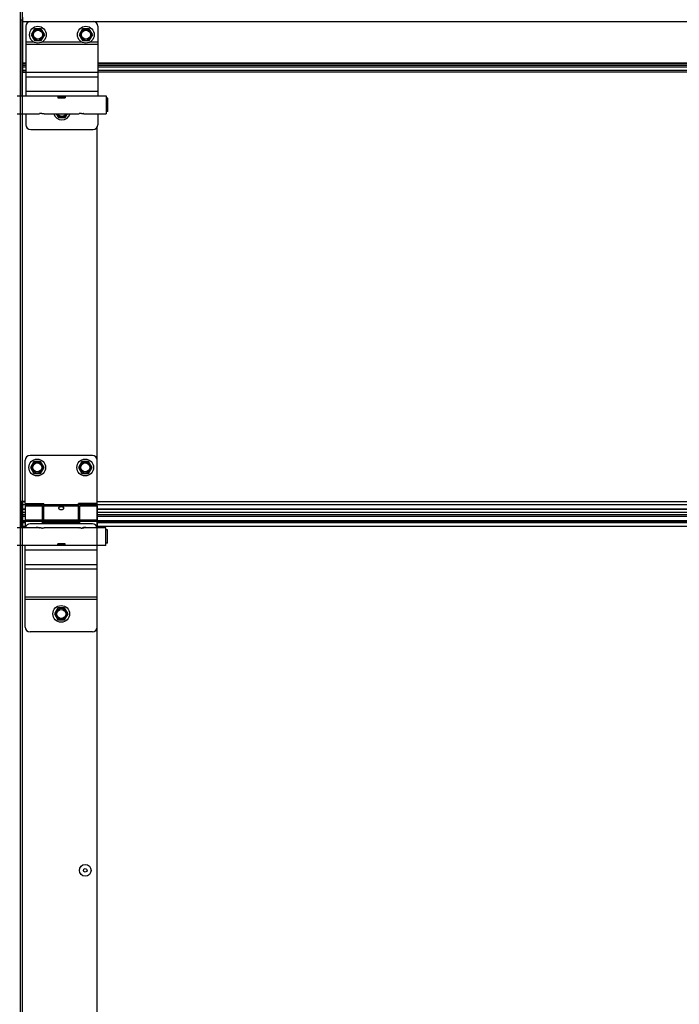
# Model space of a CAD drawing. Units: millimetres. Extents: x 1758 to 312044, y -37428 to 103662.
# Drawn here: x 71235 to 71784, y -7181 to -6360 of the extents above; entities that cross this region are included whole.
import ezdxf

# ---------------------------------------------------------------- set-up
doc = ezdxf.new("R2010")
doc.units = ezdxf.units.MM
doc.header["$LTSCALE"] = 46.255
doc.layers.get('0').update_dxf_attribs({"linetype": 'CONTINUOUS'})

msp = doc.modelspace()

# ---------------------------------------------------------------- linework, layer by layer
at = {"color": 7, "linetype": 'Continuous'}
for p, q in [((71235.168, -9283.625), (71235.168, -5649.79)), ((71235.215, -6360.966), (71235.215, -6423.966)), ((71236.715, -6360.966), (71235.215, -6360.966)), ((71236.739, -6360.966), (71236.715, -6404.454)), ((71237.213, -6404.454), (71237.213, -6358.266)), ((71246.865, -6368.029), (71244.015, -6372.966)), ((71252.565, -6368.029), (71246.865, -6368.029)), ((71255.415, -6372.966), (71252.565, -6368.029)), ((71286.865, -6368.029), (71284.015, -6372.966)), ((71292.565, -6368.029), (71286.865, -6368.029)), ((71295.415, -6372.966), (71292.565, -6368.029)), ((71244.015, -6372.966), (71246.865, -6377.902)), ((71246.865, -6377.902), (71252.565, -6377.902)), ((71252.565, -6377.902), (71255.415, -6372.966)), ((71284.015, -6372.966), (71286.865, -6377.902)), ((71286.865, -6377.902), (71292.565, -6377.902)), ((71292.565, -6377.902), (71295.415, -6372.966)), ((71239.715, -6404.454), (71236.715, -6404.454)), ((71237.213, -6403.966), (71239.715, -6403.966)), ((71299.715, -6403.966), (72610.025, -6403.966)), ((71266.465, -6425.266), (71272.565, -6425.266)), ((71307.915, -6425.866), (71306.515, -6425.866)), ((71307.915, -6436.865), (71307.915, -6425.866)), ((71307.915, -6436.866), (71306.515, -6436.866)), ((71265.054, -6438.766), (71266.865, -6441.902)), ((71266.865, -6441.902), (71272.565, -6441.902)), ((71272.565, -6441.902), (71274.375, -6438.766)), ((71299.213, -8637.582), (71299.213, -6449.906)), ((71295.168, -6723.425), (71243.168, -6723.425)), ((71239.168, -6763.425), (71239.168, -6727.425)), ((71246.318, -6728.489), (71243.468, -6733.425)), ((71252.018, -6728.489), (71246.318, -6728.489)), ((71254.868, -6733.425), (71252.018, -6728.489)), ((71286.318, -6728.489), (71283.468, -6733.425)), ((71292.018, -6728.489), (71286.318, -6728.489)), ((71294.868, -6733.425), (71292.018, -6728.489)), ((71299.168, -6763.425), (71299.168, -6727.425)), ((71243.468, -6733.425), (71246.318, -6738.361)), ((71246.318, -6738.361), (71252.018, -6738.361)), ((71252.018, -6738.361), (71254.868, -6733.425)), ((71283.468, -6733.425), (71286.318, -6738.361)), ((71286.318, -6738.361), (71292.018, -6738.361)), ((71292.018, -6738.361), (71294.868, -6733.425)), ((71235.168, -6761.425), (71239.168, -6761.425)), ((71237.166, -6772.925), (71237.166, -6761.425)), ((71239.168, -6763.425), (71254.668, -6763.425)), ((71239.168, -6765.425), (71239.168, -6783.625)), ((71239.168, -6765.425), (71253.668, -6765.425)), ((71253.668, -6779.425), (71253.668, -6765.425)), ((71254.668, -6777.425), (71254.668, -6763.425)), ((71283.668, -6777.425), (71283.668, -6763.425)), ((71299.168, -6763.425), (71283.668, -6763.425)), ((71284.668, -6779.425), (71284.668, -6765.425)), ((71284.668, -6765.425), (71299.168, -6765.425)), ((71299.168, -6765.425), (71299.168, -6783.625)), ((71239.168, -6768.375), (71237.166, -6768.375)), ((71239.168, -6772.925), (71237.166, -6772.925)), ((71237.168, -6782.425), (71237.168, -6772.925)), ((71254.668, -6766.425), (71253.668, -6766.425)), ((71284.668, -6766.425), (71283.668, -6766.425)), ((72064.168, -6768.375), (71299.168, -6768.375)), ((72064.168, -6772.925), (71299.168, -6772.925)), ((71235.168, -6775.425), (71236.168, -6775.425)), ((71235.168, -6780.425), (71236.168, -6780.425)), ((71235.168, -6782.425), (71239.168, -6782.425)), ((71239.168, -6778.005), (71237.168, -6778.005)), ((71254.668, -6776.425), (71253.668, -6776.425)), ((71284.668, -6778.005), (71253.668, -6778.005)), ((71253.668, -6779.425), (71284.668, -6779.425)), ((71283.668, -6777.425), (71254.668, -6777.425)), ((71284.668, -6776.425), (71283.668, -6776.425)), ((72064.168, -6778.005), (71299.168, -6778.005)), ((71307.868, -6785.525), (71306.368, -6785.525)), ((71307.868, -6796.525), (71307.868, -6785.525)), ((71272.418, -6797.125), (71266.318, -6797.125)), ((71307.868, -6796.525), (71306.368, -6796.525)), ((71266.318, -6850.489), (71263.468, -6855.425)), ((71263.468, -6855.425), (71266.318, -6860.361)), ((71272.018, -6850.489), (71266.318, -6850.489)), ((71274.868, -6855.425), (71272.018, -6850.489)), ((71272.018, -6860.361), (71274.868, -6855.425)), ((71266.318, -6860.361), (71272.018, -6860.361))]:
    msp.add_line(p, q, dxfattribs=at)
at = {"color": 9, "linetype": 'Continuous'}
for p, q in [((71236.668, -5649.79), (71236.668, -9261.425)), ((71237.213, -6361.966), (71243.715, -6361.966)), ((71295.715, -6361.966), (72610.025, -6361.966)), ((71239.715, -6378.966), (71246.15, -6378.966)), ((71253.279, -6378.966), (71286.15, -6378.966)), ((71293.279, -6378.966), (71299.715, -6378.966)), ((71239.715, -6380.828), (71299.715, -6380.828)), ((71239.715, -6396.552), (71237.213, -6396.552)), ((72610.025, -6396.552), (71299.715, -6396.552)), ((71236.715, -6404.454), (71236.715, -6423.966)), ((71239.715, -6397.259), (71237.213, -6397.259)), ((71237.213, -6398.38), (71239.715, -6398.38)), ((71237.213, -6399.794), (71239.715, -6399.794)), ((71237.213, -6402.466), (71239.715, -6402.466)), ((71239.715, -6404.242), (71299.715, -6404.242)), ((72610.025, -6397.259), (71299.715, -6397.259)), ((71299.715, -6398.38), (72610.025, -6398.38)), ((71299.715, -6399.794), (72610.025, -6399.794)), ((71299.715, -6402.466), (72610.025, -6402.466)), ((71239.715, -6407.966), (71299.715, -6407.966)), ((71239.715, -6419.966), (71299.715, -6419.966)), ((71266.865, -6424.738), (71272.565, -6424.738)), ((71239.168, -6761.998), (71237.166, -6761.998)), ((71254.668, -6764.433), (71237.166, -6764.433)), ((71283.668, -6764.585), (71254.668, -6764.585)), ((71283.668, -6765.803), (71254.668, -6765.803)), ((72079.668, -6764.433), (71283.668, -6764.433)), ((72064.168, -6761.998), (71299.168, -6761.998)), ((71236.668, -6783.625), (71236.668, -6768.425)), ((71239.168, -6768.278), (71237.166, -6768.278)), ((71239.168, -6770.925), (71237.166, -6770.925)), ((71237.168, -6774.107), (71239.168, -6774.107)), ((72064.168, -6768.278), (71299.168, -6768.278)), ((72064.168, -6770.925), (71299.168, -6770.925)), ((71299.168, -6774.107), (72064.168, -6774.107)), ((71237.168, -6778.037), (71239.168, -6778.037)), ((71237.168, -6779.416), (71239.168, -6779.416)), ((71237.168, -6782.334), (71239.168, -6782.334)), ((71239.168, -6777.047), (71253.668, -6777.047)), ((71239.168, -6778.265), (71253.668, -6778.265)), ((71253.668, -6778.037), (71284.668, -6778.037)), ((71253.668, -6779.416), (71284.668, -6779.416)), ((71284.668, -6777.047), (71299.168, -6777.047)), ((71284.668, -6778.265), (71299.168, -6778.265)), ((71299.168, -6778.037), (72064.168, -6778.037)), ((71299.168, -6779.416), (72064.168, -6779.416)), ((71299.168, -6782.334), (72064.168, -6782.334)), ((71272.018, -6797.652), (71266.318, -6797.652)), ((71299.168, -6802.425), (71239.168, -6802.425)), ((71299.168, -6814.425), (71239.168, -6814.425)), ((71299.168, -6818.168), (71239.168, -6818.168)), ((71299.168, -6841.553), (71239.168, -6841.553)), ((71299.168, -6843.425), (71239.168, -6843.425))]:
    msp.add_line(p, q, dxfattribs=at)
at = {"color": 3, "linetype": 'Continuous'}
for p, q in [((71236.715, -6360.966), (71237.003, -6360.966)), ((71237.003, -6360.966), (71237.003, -6382.466)), ((71243.715, -6361.966), (71295.715, -6361.966)), ((71239.715, -6365.966), (71239.715, -6423.966)), ((71299.715, -6365.966), (71299.715, -6423.966)), ((71237.213, -6382.466), (71237.003, -6382.466)), ((71232.515, -6423.966), (71306.515, -6423.966)), ((71266.465, -6423.966), (71266.465, -6425.416)), ((71266.465, -6425.416), (71272.565, -6425.416)), ((71266.865, -6425.166), (71266.865, -6423.966)), ((71266.865, -6425.166), (71272.565, -6425.166)), ((71272.565, -6423.966), (71272.565, -6425.416)), ((71306.515, -6423.966), (71306.515, -6438.766)), ((71232.515, -6438.766), (71251.015, -6438.766)), ((71239.715, -6438.766), (71239.715, -6447.966)), ((71255.015, -6438.766), (71284.015, -6438.766)), ((71288.015, -6438.766), (71306.515, -6438.766)), ((71299.715, -6438.766), (71299.715, -6447.966)), ((71243.715, -6451.966), (71295.715, -6451.966)), ((71236.168, -6782.425), (71236.168, -6761.425)), ((71237.168, -6768.425), (71236.168, -6768.425)), ((71295.168, -6780.425), (71243.168, -6780.425)), ((71250.868, -6783.625), (71232.368, -6783.625)), ((71283.868, -6783.625), (71254.868, -6783.625)), ((71306.368, -6783.625), (71287.868, -6783.625)), ((71306.368, -6798.425), (71306.368, -6783.625)), ((71306.368, -6798.425), (71232.368, -6798.425)), ((71239.168, -6866.425), (71239.168, -6798.425)), ((71266.318, -6798.425), (71266.318, -6796.975)), ((71272.418, -6796.975), (71266.318, -6796.975)), ((71272.018, -6797.225), (71266.318, -6797.225)), ((71272.018, -6797.225), (71272.018, -6798.425)), ((71272.418, -6798.425), (71272.418, -6796.975)), ((71299.168, -6866.425), (71299.168, -6798.425)), ((71295.168, -6870.425), (71243.168, -6870.425))]:
    msp.add_line(p, q, dxfattribs=at)
at = {"color": 7, "linetype": 'Continuous'}
for centre, radius in [((71249.715, -6372.966), 7), ((71249.715, -6372.966), 3.75), ((71289.715, -6372.966), 7), ((71289.715, -6372.966), 3.75), ((71249.168, -6733.425), 7), ((71249.168, -6733.425), 3.75), ((71289.168, -6733.425), 7), ((71289.168, -6733.425), 3.75), ((71269.168, -6855.425), 7), ((71269.168, -6855.425), 3.75), ((71289.188, -7069.027), 4.85), ((71289.188, -7069.027), 1.5)]:
    msp.add_circle(centre, radius, dxfattribs=at)
at = {"color": 9, "linetype": 'Continuous'}
for centre in [(71249.715, -6372.966), (71289.715, -6372.966), (71249.168, -6733.425), (71289.168, -6733.425), (71269.168, -6855.425)]:
    msp.add_circle(centre, 4.7, dxfattribs=at)
at = {"color": 3, "linetype": 'Continuous'}
for centre, start, end in [((71243.715, -6365.966), 90, 180), ((71295.715, -6365.966), 0, 90), ((71243.715, -6447.966), 180, 270), ((71295.715, -6447.966), 270, 0), ((71243.168, -6784.425), 90, 168.449757), ((71295.168, -6784.425), 11.550243, 90), ((71243.168, -6866.425), 180, 270), ((71295.168, -6866.425), 270, 0)]:
    msp.add_arc(centre, 4, start, end, dxfattribs=at)
at = {"color": 7, "linetype": 'Continuous'}
for centre, radius, start, end in [((71269.715, -6436.966), 7, 194.940231, 345.059769), ((71269.715, -6436.966), 3.75, 208.73821, 331.26179), ((71243.168, -6727.425), 4, 90, 180), ((71295.168, -6727.425), 4, 0, 90), ((71249.168, -6790.425), 7, 75.963228, 102.99483), ((71289.168, -6790.425), 7, 77.00517, 109.373404)]:
    msp.add_arc(centre, radius, start, end, dxfattribs=at)
at = {"color": 9, "linetype": 'Continuous'}
msp.add_arc((71269.715, -6436.966), 4.7, 202.552559, 337.447441, dxfattribs=at)
at = {"color": 3, "linetype": 'Continuous'}
for points, start_tangent, end_tangent in [([(71251.097, -6438.744), (71251.014, -6438.766), (71251.029, -6438.762)], (-0.9674883, -0.2529157), (0.9667615, 0.25568)), ([(71251.014, -6438.766), (71251.029, -6438.762)], (-0.269198, 0.9630849), (0.9667615, 0.25568)), ([(71251.097, -6438.744), (71251.014, -6438.766)], (-0.9674883, -0.2529157), (-0.2691997, 0.9630844)), ([(71251.144, -6438.732), (71251.097, -6438.744)], (-0.9684952, -0.2490321), (-0.9674883, -0.2529157)), ([(71251.367, -6438.678), (71251.243, -6438.707), (71251.144, -6438.732)], (-0.9754425, -0.2202544), (-0.9684952, -0.2490321)), ([(71251.689, -6438.613), (71251.517, -6438.646), (71251.367, -6438.678)], (-0.9836182, -0.1802645), (-0.9754425, -0.2202544)), ([(71251.88, -6438.58), (71251.689, -6438.613)], (-0.9878646, -0.1553175), (-0.9836182, -0.1802645)), ([(71252.088, -6438.55), (71251.88, -6438.58)], (-0.9918034, -0.1277729), (-0.9878646, -0.1553175)), ([(71252.229, -6438.534), (71252.088, -6438.55)], (-0.9940487, -0.1089365), (-0.9918034, -0.1277729)), ([(71252.542, -6438.506), (71252.229, -6438.534)], (-0.9978097, -0.0661499), (-0.9940487, -0.1089365)), ([(71253.015, -6438.49), (71252.542, -6438.506)], (-1, 0.0001246), (-0.9978097, -0.0661499)), ([(71253.015, -6438.49), (71253.488, -6438.506)], (1, 0.0001142), (0.9978094, -0.0661537)), ([(71253.488, -6438.506), (71253.785, -6438.532)], (0.9978094, -0.0661537), (0.9942764, -0.1068382)), ([(71253.785, -6438.532), (71253.941, -6438.55)], (0.9942764, -0.1068382), (0.9918029, -0.1277773)), ([(71253.941, -6438.55), (71254.134, -6438.578)], (0.9918029, -0.1277773), (0.9881739, -0.1533373)), ([(71254.134, -6438.578), (71254.34, -6438.613)], (0.9881739, -0.1533373), (0.983615, -0.1802816)), ([(71254.34, -6438.613), (71254.512, -6438.646), (71254.662, -6438.678)], (0.983615, -0.1802816), (0.9754355, -0.2202853)), ([(71254.662, -6438.678), (71254.787, -6438.707), (71254.885, -6438.732), (71255, -6438.762), (71254.885, -6438.732), (71254.847, -6438.722)], (0.9754355, -0.2202853), (-0.970087, 0.2427577)), ([(71254.885, -6438.732), (71254.914, -6438.739)], (0.9685289, -0.248901), (0.9678483, -0.2515345)), ([(71254.914, -6438.739), (71255, -6438.762)], (0.9678483, -0.2515345), (0.2585171, 0.9660067)), ([(71254.914, -6438.739), (71255, -6438.762)], (0.9678483, -0.2515345), (0.2585171, 0.9660067)), ([(71284.097, -6438.744), (71284.014, -6438.766), (71284.029, -6438.762)], (-0.9674883, -0.2529157), (0.9667615, 0.25568)), ([(71284.014, -6438.766), (71284.029, -6438.762)], (-0.269198, 0.9630849), (0.9667615, 0.25568)), ([(71284.097, -6438.744), (71284.014, -6438.766)], (-0.9674883, -0.2529157), (-0.2691997, 0.9630844)), ([(71284.144, -6438.732), (71284.097, -6438.744)], (-0.9684952, -0.2490321), (-0.9674883, -0.2529157)), ([(71284.367, -6438.678), (71284.243, -6438.707), (71284.144, -6438.732)], (-0.9754425, -0.2202544), (-0.9684952, -0.2490321)), ([(71284.689, -6438.613), (71284.517, -6438.646), (71284.367, -6438.678)], (-0.9836182, -0.1802645), (-0.9754425, -0.2202544)), ([(71284.88, -6438.58), (71284.689, -6438.613)], (-0.9878646, -0.1553175), (-0.9836182, -0.1802645)), ([(71285.088, -6438.55), (71284.88, -6438.58)], (-0.9918034, -0.1277729), (-0.9878646, -0.1553175)), ([(71285.229, -6438.534), (71285.088, -6438.55)], (-0.9940487, -0.1089365), (-0.9918034, -0.1277729)), ([(71285.542, -6438.506), (71285.229, -6438.534)], (-0.9978097, -0.0661499), (-0.9940487, -0.1089365)), ([(71286.015, -6438.49), (71285.542, -6438.506)], (-1, 0.0001246), (-0.9978097, -0.0661499)), ([(71286.015, -6438.49), (71286.488, -6438.506)], (1, 0.0001142), (0.9978094, -0.0661537)), ([(71286.488, -6438.506), (71286.785, -6438.532)], (0.9978094, -0.0661537), (0.9942764, -0.1068382)), ([(71286.785, -6438.532), (71286.941, -6438.55)], (0.9942764, -0.1068382), (0.9918029, -0.1277773)), ([(71286.941, -6438.55), (71287.134, -6438.578)], (0.9918029, -0.1277773), (0.9881739, -0.1533373)), ([(71287.134, -6438.578), (71287.34, -6438.613)], (0.9881739, -0.1533373), (0.983615, -0.1802816)), ([(71287.34, -6438.613), (71287.512, -6438.646), (71287.662, -6438.678)], (0.983615, -0.1802816), (0.9754355, -0.2202853)), ([(71287.662, -6438.678), (71287.787, -6438.707), (71287.885, -6438.732), (71288, -6438.762), (71287.885, -6438.732), (71287.847, -6438.722)], (0.9754355, -0.2202853), (-0.970087, 0.2427577)), ([(71287.885, -6438.732), (71287.914, -6438.739)], (0.9685289, -0.248901), (0.9678483, -0.2515345)), ([(71287.914, -6438.739), (71288, -6438.762)], (0.9678483, -0.2515345), (0.2585171, 0.9660067)), ([(71287.914, -6438.739), (71288, -6438.762)], (0.9678483, -0.2515345), (0.2585171, 0.9660067)), ([(71251.22, -6783.712), (71251.096, -6783.683), (71250.998, -6783.659), (71250.882, -6783.629), (71250.998, -6783.659), (71251.036, -6783.669)], (-0.9754355, 0.2202853), (0.970087, -0.2427577)), ([(71250.968, -6783.651), (71250.882, -6783.629)], (-0.9678483, 0.2515345), (-0.2585171, -0.9660067)), ([(71250.968, -6783.651), (71250.882, -6783.629)], (-0.9678483, 0.2515345), (-0.2585171, -0.9660067)), ([(71250.998, -6783.659), (71250.968, -6783.651)], (-0.9685289, 0.248901), (-0.9678483, 0.2515345)), ([(71251.543, -6783.778), (71251.371, -6783.745), (71251.22, -6783.712)], (-0.983615, 0.1802816), (-0.9754355, 0.2202853)), ([(71251.748, -6783.813), (71251.543, -6783.778)], (-0.9881739, 0.1533373), (-0.983615, 0.1802816)), ([(71251.941, -6783.84), (71251.748, -6783.813)], (-0.9918029, 0.1277773), (-0.9881739, 0.1533373)), ([(71252.098, -6783.859), (71251.941, -6783.84)], (-0.9942764, 0.1068382), (-0.9918029, 0.1277773)), ([(71252.395, -6783.885), (71252.098, -6783.859)], (-0.9978094, 0.0661537), (-0.9942764, 0.1068382)), ([(71252.868, -6783.9), (71252.395, -6783.885)], (-1, -0.0001142), (-0.9978094, 0.0661537)), ([(71252.868, -6783.9), (71253.341, -6783.885)], (1, -0.0001246), (0.9978097, 0.0661499)), ([(71253.341, -6783.885), (71253.654, -6783.857)], (0.9978097, 0.0661499), (0.9940487, 0.1089365)), ([(71253.654, -6783.857), (71253.795, -6783.84)], (0.9940487, 0.1089365), (0.9918034, 0.1277729)), ([(71253.795, -6783.84), (71254.003, -6783.811)], (0.9918034, 0.1277729), (0.9878646, 0.1553175)), ([(71254.003, -6783.811), (71254.193, -6783.778)], (0.9878646, 0.1553175), (0.9836182, 0.1802645)), ([(71254.193, -6783.778), (71254.365, -6783.745), (71254.515, -6783.712)], (0.9836182, 0.1802645), (0.9754425, 0.2202544)), ([(71254.515, -6783.712), (71254.64, -6783.683), (71254.738, -6783.659)], (0.9754425, 0.2202544), (0.9684952, 0.2490321)), ([(71254.738, -6783.659), (71254.786, -6783.647)], (0.9684952, 0.2490321), (0.9674883, 0.2529157)), ([(71254.786, -6783.647), (71254.868, -6783.625)], (0.9674883, 0.2529157), (0.2691997, -0.9630844)), ([(71254.786, -6783.647), (71254.868, -6783.625), (71254.854, -6783.629)], (0.9674883, 0.2529157), (-0.9667615, -0.25568)), ([(71254.868, -6783.625), (71254.854, -6783.629)], (0.269198, -0.9630849), (-0.9667615, -0.25568)), ([(71284.22, -6783.712), (71284.096, -6783.683), (71283.998, -6783.659), (71283.882, -6783.629), (71283.998, -6783.659), (71284.036, -6783.669)], (-0.9754355, 0.2202853), (0.970087, -0.2427577)), ([(71283.968, -6783.651), (71283.882, -6783.629)], (-0.9678483, 0.2515345), (-0.2585171, -0.9660067)), ([(71283.968, -6783.651), (71283.882, -6783.629)], (-0.9678483, 0.2515345), (-0.2585171, -0.9660067)), ([(71283.998, -6783.659), (71283.968, -6783.651)], (-0.9685289, 0.248901), (-0.9678483, 0.2515345)), ([(71284.543, -6783.778), (71284.371, -6783.745), (71284.22, -6783.712)], (-0.983615, 0.1802816), (-0.9754355, 0.2202853)), ([(71284.748, -6783.813), (71284.543, -6783.778)], (-0.9881739, 0.1533373), (-0.983615, 0.1802816)), ([(71284.941, -6783.84), (71284.748, -6783.813)], (-0.9918029, 0.1277773), (-0.9881739, 0.1533373)), ([(71285.098, -6783.859), (71284.941, -6783.84)], (-0.9942764, 0.1068382), (-0.9918029, 0.1277773)), ([(71285.395, -6783.885), (71285.098, -6783.859)], (-0.9978094, 0.0661537), (-0.9942764, 0.1068382)), ([(71285.868, -6783.9), (71285.395, -6783.885)], (-1, -0.0001142), (-0.9978094, 0.0661537)), ([(71285.868, -6783.9), (71286.341, -6783.885)], (1, -0.0001246), (0.9978097, 0.0661499)), ([(71286.341, -6783.885), (71286.654, -6783.857)], (0.9978097, 0.0661499), (0.9940487, 0.1089365)), ([(71286.654, -6783.857), (71286.795, -6783.84)], (0.9940487, 0.1089365), (0.9918034, 0.1277729)), ([(71286.795, -6783.84), (71287.003, -6783.811)], (0.9918034, 0.1277729), (0.9878646, 0.1553175)), ([(71287.003, -6783.811), (71287.193, -6783.778)], (0.9878646, 0.1553175), (0.9836182, 0.1802645)), ([(71287.193, -6783.778), (71287.365, -6783.745), (71287.515, -6783.712)], (0.9836182, 0.1802645), (0.9754425, 0.2202544)), ([(71287.515, -6783.712), (71287.64, -6783.683), (71287.738, -6783.659)], (0.9754425, 0.2202544), (0.9684952, 0.2490321)), ([(71287.738, -6783.659), (71287.786, -6783.647)], (0.9684952, 0.2490321), (0.9674883, 0.2529157)), ([(71287.786, -6783.647), (71287.868, -6783.625)], (0.9674883, 0.2529157), (0.2691997, -0.9630844)), ([(71287.786, -6783.647), (71287.868, -6783.625), (71287.854, -6783.629)], (0.9674883, 0.2529157), (-0.9667615, -0.25568)), ([(71287.868, -6783.625), (71287.854, -6783.629)], (0.269198, -0.9630849), (-0.9667615, -0.25568))]:
    msp.add_spline(points, degree=3, dxfattribs=dict(at, start_tangent=start_tangent, end_tangent=end_tangent))
at = {"color": 7, "linetype": 'Continuous'}
for points, start_tangent, end_tangent in [([(71267.168, -6767.182), (71267.231, -6766.845), (71267.421, -6766.55), (71267.713, -6766.324), (71268.067, -6766.169), (71268.433, -6766.076), (71268.814, -6766.025), (71269.229, -6766.011), (71269.642, -6766.037), (71270.031, -6766.103), (71270.379, -6766.209), (71270.684, -6766.361), (71270.93, -6766.566), (71271.102, -6766.838), (71271.168, -6767.182)], (0, 1), (0, -1)), ([(71267.26, -6767.629), (71267.228, -6767.541), (71267.168, -6767.182)], (-0.3749055, 0.927063), (0, 1)), ([(71271.072, -6767.638), (71270.936, -6767.895), (71270.663, -6768.227), (71270.321, -6768.498), (71269.955, -6768.686), (71269.561, -6768.802), (71269.13, -6768.839), (71268.704, -6768.787), (71268.301, -6768.653), (71267.943, -6768.45), (71267.635, -6768.189), (71267.392, -6767.883), (71267.26, -6767.629)], (-0.3812956, -0.9244532), (-0.3749055, 0.927063)), ([(71271.168, -6767.182), (71271.111, -6767.532), (71271.072, -6767.638)], (0, -1), (-0.3812956, -0.9244532))]:
    msp.add_spline(points, degree=3, dxfattribs=dict(at, start_tangent=start_tangent, end_tangent=end_tangent))

doc.saveas('drawing.dxf')
